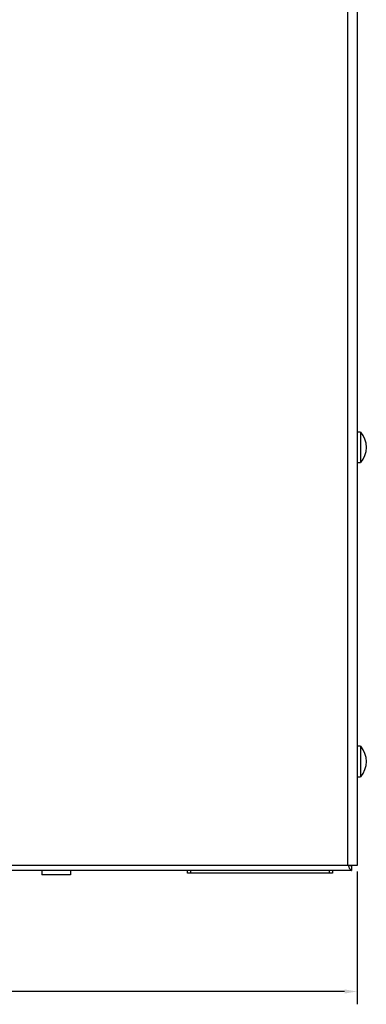
# Model space of a CAD drawing. Extents: x 0 to 68, y 0 to 44.
# Drawn here: x 35.6 to 39.2, y 22.8 to 33 of the extents above; entities that cross this region are included whole.
import ezdxf

# ---------------------------------------------------------------- set-up
doc = ezdxf.new("R2010")
doc.units = 0
doc.header["$MEASUREMENT"] = 0
doc.layers.get('0').update_dxf_attribs({"linetype": 'CONTINUOUS'})
doc.layers.add('DIM', color=1, linetype='CONTINUOUS')
doc.layers.add('PART', color=4, linetype='CONTINUOUS')

msp = doc.modelspace()

# ---------------------------------------------------------------- linework, layer by layer
at = {"color": 7, "linetype": 'CONTINUOUS'}
for p, q in [((39.118, 28.738), (39.082, 28.738)), ((39.118, 28.738), (39.118, 28.423)), ((39.082, 28.423), (39.118, 28.423))]:
    msp.add_line(p, q, dxfattribs=at)
msp.add_arc((38.938, 28.58), 0.24, 318.8879, 41.1121, dxfattribs=at)
at = {"layer": 'DIM'}
for p, q in [((39.082, 24.194), (39.082, 22.823)), ((38.952, 22.955), (30.708, 22.955))]:
    msp.add_line(p, q, dxfattribs=at)
msp.add_solid([(38.952, 22.977), (38.952, 22.934), (39.082, 22.955)], dxfattribs=at)
at = {"layer": 'PART', "linetype": 'CONTINUOUS'}
for p, q in [((38.986, 24.256), (38.986, 38.206)), ((39.082, 38.206), (39.082, 24.256)), ((39.118, 25.49), (39.082, 25.49)), ((39.118, 25.49), (39.118, 25.175)), ((39.082, 25.175), (39.118, 25.175)), ((38.986, 24.256), (22.178, 24.256)), ((39.082, 24.256), (38.986, 24.256)), ((39.024, 24.254), (39.024, 24.206)), ((39.024, 24.206), (22.13, 24.206)), ((35.82, 24.206), (35.82, 24.161)), ((36.115, 24.161), (35.82, 24.161)), ((36.115, 24.206), (36.115, 24.161)), ((37.327, 24.178), (37.327, 24.206)), ((37.357, 24.178), (37.327, 24.178)), ((37.327, 24.177), (37.327, 24.178)), ((38.827, 24.177), (37.327, 24.177)), ((37.357, 24.206), (37.357, 24.178)), ((38.797, 24.178), (37.357, 24.178)), ((38.797, 24.178), (38.797, 24.206)), ((38.827, 24.178), (38.797, 24.178)), ((38.827, 24.206), (38.827, 24.178)), ((38.827, 24.177), (38.827, 24.178))]:
    msp.add_line(p, q, dxfattribs=at)
msp.add_arc((38.938, 25.332), 0.24, 318.8879, 41.1121, dxfattribs=at)
for points, knots in [([(38.991, 24.256), (38.992, 24.254), (38.994, 24.25), (38.996, 24.244), (38.998, 24.238), (39.001, 24.231), (39.004, 24.225), (39.007, 24.221), (39.01, 24.216), (39.013, 24.211), (39.017, 24.209), (39.02, 24.207), (39.022, 24.206), (39.024, 24.206)], [0, 0, 0, 0, 0.068495, 0.152391, 0.194542, 0.316614, 0.399311, 0.483207, 0.525358, 0.688866, 0.813877, 0.856028, 1, 1, 1, 1]), ([(39.015, 24.256), (39.016, 24.256), (39.019, 24.254), (39.022, 24.254), (39.024, 24.254)], [0, 0, 0, 0, 0.4018994, 1, 1, 1, 1])]:
    msp.add_open_spline(points, degree=3, knots=knots, dxfattribs=at)

doc.saveas('drawing.dxf')
